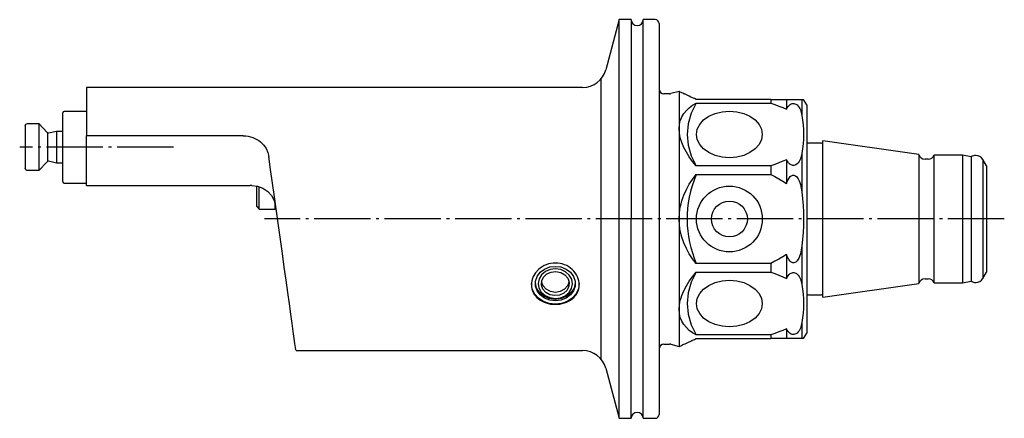
# Model space of a CAD drawing. Extents: x -72 to 146, y 106 to 239.
# Drawn here: x -72 to 51, y 187 to 237 of the extents above; entities that cross this region are included whole.
import ezdxf

# ---------------------------------------------------------------- set-up
doc = ezdxf.new("R2010")
doc.units = 0
doc.header["$MEASUREMENT"] = 0
doc.linetypes.add('AI-LINETYPE-4', pattern=[8.819444, 7.055556, -0.705556, 0.352778, -0.705556])
doc.linetypes.add('AI-LINETYPE-5', pattern=[8.819444, 7.055556, -0.705556, 0.352778, -0.705556])
doc.layers.add('STANDARDEBENE', color=7, linetype='CONTINUOUS')

msp = doc.modelspace()

# ---------------------------------------------------------------- linework, layer by layer
at = {"layer": 'STANDARDEBENE', "color": 7}
for points in [[(3.22, 236.73), (1.54, 230.45)], [(4.72, 236.73), (3.22, 236.73)], [(3.22, 211.73), (3.22, 214.04), (3.22, 216.32), (3.22, 218.57), (3.22, 220.76), (3.22, 222.87), (3.22, 224.89), (3.22, 226.8), (3.22, 228.57), (3.22, 230.2), (3.22, 231.68), (3.22, 232.98), (3.22, 234.11), (3.22, 235.04), (3.22, 235.77), (3.22, 236.3), (3.22, 236.62), (3.22, 236.73)], [(4.72, 236.73), (4.72, 236.62), (4.72, 236.3), (4.72, 235.77), (4.72, 235.04), (4.72, 234.11), (4.72, 232.98), (4.72, 231.68), (4.72, 230.2), (4.72, 228.57), (4.72, 226.8), (4.72, 224.89), (4.72, 222.87), (4.72, 220.76), (4.72, 218.57), (4.72, 216.32), (4.72, 214.04), (4.72, 211.73)], [(7.72, 236.73), (6.22, 236.73)], [(6.22, 211.73), (6.22, 214.04), (6.22, 216.32), (6.22, 218.57), (6.22, 220.76), (6.22, 222.87), (6.22, 224.89), (6.22, 226.8), (6.22, 228.57), (6.22, 230.2), (6.22, 231.68), (6.22, 232.98), (6.22, 234.11), (6.22, 235.04), (6.22, 235.77), (6.22, 236.3), (6.22, 236.62), (6.22, 236.73)], [(8.22, 236.23), (8.22, 236.12), (8.22, 235.81), (8.22, 235.29), (8.22, 234.57), (8.22, 233.66), (8.22, 232.56), (8.22, 231.28), (8.22, 229.84), (8.22, 228.23), (8.22, 226.49), (8.22, 224.63), (8.22, 222.65), (8.22, 220.58), (8.22, 218.43), (8.22, 216.23), (8.22, 213.99), (8.22, 211.73), (8.22, 209.47), (8.22, 207.23), (8.22, 205.02), (8.22, 202.88), (8.22, 200.81), (8.22, 198.83), (8.22, 196.96), (8.22, 195.22), (8.22, 193.62), (8.22, 192.18), (8.22, 190.9), (8.22, 189.8), (8.22, 188.88), (8.22, 188.16), (8.22, 187.65), (8.22, 187.33), (8.22, 187.23)], [(-1.36, 228.23), (-63.48, 228.23)], [(-63.48, 228.23), (-63.48, 228.1), (-63.48, 227.7), (-63.48, 227.05), (-63.48, 226.15), (-63.48, 225.02), (-63.48, 223.68), (-63.48, 222.15)], [(0.94, 194.15), (0.94, 229.31)], [(9.52, 227.43), (8.82, 227.43)], [(10.72, 227.73), (9.68, 227.45)], [(10.72, 227.73), (10.72, 227.59), (10.72, 227.18), (10.72, 226.51), (10.72, 225.59), (10.72, 224.42), (10.72, 223.04), (10.72, 221.47), (10.72, 219.73), (10.72, 217.85), (10.72, 215.87), (10.72, 213.82), (10.72, 211.73)], [(12.87, 226.73), (12.64, 226.83), (12.41, 226.93), (12.2, 227.03), (12, 227.12), (11.81, 227.21), (11.63, 227.29), (11.55, 227.33), (11.47, 227.37), (11.43, 227.39), (11.39, 227.41), (11.35, 227.43), (11.31, 227.44), (11.18, 227.51), (11.06, 227.56), (10.96, 227.61), (10.87, 227.65), (10.81, 227.69), (10.76, 227.71), (10.75, 227.71), (10.74, 227.72), (10.73, 227.72), (10.73, 227.72), (10.72, 227.73), (10.72, 227.73)], [(10.72, 227.73), (10.73, 227.72)], [(10.72, 223.04), (10.76, 223.58), (10.87, 224.07), (10.96, 224.31), (11.06, 224.54), (11.18, 224.76), (11.31, 224.96), (11.63, 225.35), (11.99, 225.69), (12.41, 226), (12.87, 226.27)], [(12.87, 226.27), (12.24, 225), (11.85, 223.68), (11.72, 222.34), (11.85, 220.99), (12.24, 219.67), (12.87, 218.4)], [(22.22, 226.73), (12.87, 226.73)], [(12.87, 226.27), (22.22, 226.27)], [(22.22, 226.73), (22.22, 226.51), (22.22, 226.27)], [(22.22, 226.73), (23.22, 226.73), (24.19, 226.73)], [(22.22, 226.27), (22.72, 226.09), (23.22, 225.9), (23.71, 225.7), (24.19, 225.5), (24.27, 225.66), (24.37, 225.82), (24.5, 225.97), (24.65, 226.1), (24.75, 226.16), (24.86, 226.2), (24.98, 226.22), (25.1, 226.22), (25.22, 226.19), (25.32, 226.15), (25.42, 226.09), (25.5, 226.03), (25.64, 225.88), (25.75, 225.73), (25.83, 225.57), (25.91, 225.41), (26.02, 225.07), (26.1, 224.73)], [(24.19, 226.73), (24.19, 226.19), (24.19, 225.5)], [(24.19, 226.73), (24.27, 226.73), (24.37, 226.73), (24.5, 226.73), (24.65, 226.73), (24.75, 226.73), (24.86, 226.73), (24.98, 226.73), (25.1, 226.73), (25.22, 226.73), (25.32, 226.73), (25.42, 226.73), (25.5, 226.73), (25.64, 226.73), (25.75, 226.73), (25.83, 226.73), (25.91, 226.73), (26.02, 226.73), (26.1, 226.73)], [(26.1, 226.73), (26.1, 225.94), (26.1, 224.73)], [(26.1, 226.73), (26.31, 226.73)], [(26.72, 226.03), (26.31, 226.73)], [(26.72, 226.03), (26.72, 225.92), (26.72, 225.61), (26.72, 225.1), (26.72, 224.39), (26.72, 223.5), (26.72, 222.43), (26.72, 221.21), (26.72, 219.85), (26.72, 218.37), (26.72, 216.8), (26.72, 215.15), (26.72, 213.45), (26.72, 211.73)], [(-66.48, 216.43), (-66.48, 216.54), (-66.48, 216.85), (-66.48, 217.37), (-66.48, 218.05), (-66.48, 218.86), (-66.48, 219.77), (-66.48, 220.73), (-66.48, 221.69), (-66.48, 222.59), (-66.48, 223.41), (-66.48, 224.09), (-66.48, 224.6), (-66.48, 224.92), (-66.48, 225.03)], [(-63.48, 225.23), (-66.28, 225.23)], [(21.14, 222.34), (21.04, 221.69), (20.73, 221.07), (20.24, 220.52), (19.59, 220.06), (18.81, 219.71), (17.94, 219.49), (17.02, 219.42), (16.1, 219.49), (15.23, 219.71), (14.45, 220.06), (13.79, 220.52), (13.3, 221.07), (13, 221.69), (12.89, 222.34), (13, 222.98), (13.3, 223.6), (13.79, 224.15), (14.45, 224.62), (15.23, 224.96), (16.1, 225.18), (17.02, 225.25), (17.94, 225.18), (18.81, 224.96), (19.59, 224.62), (20.24, 224.15), (20.73, 223.6), (21.04, 222.98), (21.14, 222.34)], [(26.1, 224.73), (26.19, 224.13), (26.26, 223.53), (26.3, 222.93), (26.31, 222.34), (26.3, 221.74), (26.26, 221.14), (26.19, 220.54), (26.1, 219.94)], [(-43.87, 222.15), (-63.48, 222.15)], [(-63.48, 215.93), (-63.48, 222.15)], [(-43.87, 222.15), (-43.56, 222.14), (-43.26, 222.1), (-42.97, 222.04), (-42.68, 221.95), (-42.41, 221.84), (-42.16, 221.72), (-41.91, 221.57), (-41.69, 221.4), (-41.31, 221.01), (-41.01, 220.57), (-40.8, 220.08), (-40.68, 219.56)], [(12.87, 218.4), (12.41, 218.96), (12, 219.53), (11.63, 220.12), (11.31, 220.71), (11.06, 221.31), (10.87, 221.9), (10.76, 222.48), (10.72, 223.04)], [(28.52, 221.23), (26.92, 221.23)], [(40.74, 219.83), (28.72, 221.52)], [(28.72, 201.94), (28.72, 202.05), (28.72, 202.37), (28.72, 202.91), (28.72, 203.64), (28.72, 204.55), (28.72, 205.62), (28.72, 206.83), (28.72, 208.15), (28.72, 209.55), (28.72, 211), (28.72, 212.46), (28.72, 213.91), (28.72, 215.31), (28.72, 216.62), (28.72, 217.83), (28.72, 218.91), (28.72, 219.82), (28.72, 220.55), (28.72, 221.09), (28.72, 221.41), (28.72, 221.52)], [(-37.26, 195.23), (-37.28, 195.33), (-37.32, 195.62), (-37.39, 196.1), (-37.48, 196.76), (-37.6, 197.61), (-37.74, 198.62), (-37.9, 199.78), (-38.09, 201.09), (-38.29, 202.52), (-38.5, 204.06), (-38.73, 205.68), (-38.97, 207.39), (-39.22, 209.14), (-39.47, 210.92), (-39.72, 212.71), (-39.97, 214.5), (-40.22, 216.24), (-40.46, 217.94), (-40.68, 219.56)], [(26.1, 219.94), (26.02, 219.6), (25.91, 219.26), (25.83, 219.1), (25.74, 218.94), (25.63, 218.78), (25.5, 218.64), (25.32, 218.52), (25.1, 218.45), (24.97, 218.45), (24.86, 218.47), (24.75, 218.52), (24.65, 218.57), (24.57, 218.63), (24.5, 218.7), (24.43, 218.78), (24.37, 218.85), (24.27, 219.01), (24.19, 219.17)], [(26.1, 219.94), (26.1, 217.61), (26.1, 215.12)], [(40.74, 219.83), (40.74, 219.71), (40.74, 219.34), (40.74, 218.74), (40.74, 217.94), (40.74, 216.94), (40.74, 215.78), (40.74, 214.5), (40.74, 213.14), (40.74, 211.73)], [(46.22, 219.73), (42.66, 219.73)], [(42.66, 203.73), (42.66, 203.84), (42.66, 204.16), (42.66, 204.69), (42.66, 205.42), (42.66, 206.31), (42.66, 207.35), (42.66, 208.52), (42.66, 209.76), (42.66, 211.07), (42.66, 212.39), (42.66, 213.69), (42.66, 214.94), (42.66, 216.1), (42.66, 217.15), (42.66, 218.04), (42.66, 218.76), (42.66, 219.3), (42.66, 219.62), (42.66, 219.73)], [(47.32, 219.53), (46.22, 219.73)], [(46.22, 219.73), (46.22, 219.61), (46.22, 219.25), (46.22, 218.66), (46.22, 217.86), (46.22, 216.87), (46.22, 215.73), (46.22, 214.47), (46.22, 213.12), (46.22, 211.73)], [(47.32, 219.53), (47.32, 219.42), (47.32, 219.06), (47.32, 218.49), (47.32, 217.71), (47.32, 216.75), (47.32, 215.63), (47.32, 214.4), (47.32, 213.08), (47.32, 211.73)], [(22.22, 218.4), (12.87, 218.4)], [(24.19, 219.17), (23.71, 218.97), (23.22, 218.77), (22.72, 218.58), (22.22, 218.4)], [(22.22, 218.4), (22.22, 217.85), (22.22, 217.3)], [(24.19, 219.17), (24.19, 217.72), (24.19, 216.2)], [(41.92, 219.23), (41.52, 219.23)], [(49.22, 218.39), (48.75, 219.2)], [(48.75, 219.2), (48.75, 219.08), (48.75, 218.75), (48.75, 218.2), (48.75, 217.45), (48.75, 216.53), (48.75, 215.46), (48.75, 214.28), (48.75, 213.03), (48.75, 211.73)], [(49.22, 218.39), (49.22, 218.26), (49.22, 217.88), (49.22, 217.26), (49.22, 216.44), (49.22, 215.43), (49.22, 214.28), (49.22, 213.03), (49.22, 211.73)], [(10.72, 211.73), (10.76, 212.5), (10.87, 213.26), (10.96, 213.64), (11.06, 214.01), (11.18, 214.37), (11.31, 214.73), (11.63, 215.42), (11.99, 216.08), (12.41, 216.7), (12.87, 217.3)], [(12.87, 217.3), (22.22, 217.3)], [(22.22, 217.3), (22.72, 217.04), (23.22, 216.77), (23.71, 216.49), (24.19, 216.2), (24.27, 216.43), (24.37, 216.65), (24.5, 216.87), (24.65, 217.05), (24.75, 217.13), (24.86, 217.19), (24.98, 217.22), (25.1, 217.22), (25.22, 217.18), (25.32, 217.12), (25.42, 217.04), (25.5, 216.95), (25.64, 216.75), (25.75, 216.53), (25.83, 216.3), (25.91, 216.07), (26.02, 215.6), (26.1, 215.12), (26.19, 214.27), (26.26, 213.42), (26.3, 212.58), (26.31, 211.73), (26.3, 210.88), (26.26, 210.04), (26.19, 209.19), (26.1, 208.34), (26.02, 207.86), (25.91, 207.38), (25.83, 207.15), (25.74, 206.92), (25.63, 206.7), (25.5, 206.5), (25.32, 206.33), (25.1, 206.24), (24.97, 206.24), (24.86, 206.27), (24.75, 206.33), (24.65, 206.41), (24.57, 206.5), (24.5, 206.59), (24.43, 206.7), (24.37, 206.8), (24.27, 207.03), (24.19, 207.26), (23.71, 206.97), (23.22, 206.69), (22.72, 206.42), (22.22, 206.16)], [(-66.28, 216.23), (-63.48, 216.23)], [(-63.48, 215.93), (-42.99, 215.93)], [(-42.78, 215.93), (-42.99, 215.93)], [(-42.78, 215.93), (-42.07, 215.84), (-41.4, 215.59), (-40.81, 215.19), (-40.33, 214.66), (-39.99, 214.04), (-39.81, 213.35)], [(-42.18, 213.28), (-42.18, 213.39), (-42.18, 213.73), (-42.18, 214.27), (-42.18, 214.99), (-42.18, 215.84)], [(-41.88, 212.98), (-41.88, 213.1), (-41.88, 213.47), (-41.88, 214.07), (-41.88, 214.85), (-41.88, 215.79)], [(-39.93, 213.87), (-39.93, 213.38), (-39.93, 213.08), (-39.93, 212.98)], [(-42.18, 213.28), (-41.88, 212.98)], [(-41.88, 212.98), (-39.93, 212.98)], [(-39.93, 212.98), (-39.78, 213.13)], [(3.22, 186.73), (3.22, 186.84), (3.22, 187.15), (3.22, 187.68), (3.22, 188.42), (3.22, 189.35), (3.22, 190.47), (3.22, 191.78), (3.22, 193.25), (3.22, 194.89), (3.22, 196.66), (3.22, 198.57), (3.22, 200.59), (3.22, 202.7), (3.22, 204.89), (3.22, 207.14), (3.22, 209.42), (3.22, 211.73)], [(4.72, 186.73), (4.72, 186.84), (4.72, 187.15), (4.72, 187.68), (4.72, 188.42), (4.72, 189.35), (4.72, 190.47), (4.72, 191.78), (4.72, 193.25), (4.72, 194.89), (4.72, 196.66), (4.72, 198.57), (4.72, 200.59), (4.72, 202.7), (4.72, 204.89), (4.72, 207.14), (4.72, 209.42), (4.72, 211.73)], [(6.22, 186.73), (6.22, 186.84), (6.22, 187.15), (6.22, 187.68), (6.22, 188.42), (6.22, 189.35), (6.22, 190.47), (6.22, 191.78), (6.22, 193.25), (6.22, 194.89), (6.22, 196.66), (6.22, 198.57), (6.22, 200.59), (6.22, 202.7), (6.22, 204.89), (6.22, 207.14), (6.22, 209.42), (6.22, 211.73)], [(10.72, 211.73), (10.72, 209.64), (10.72, 207.59), (10.72, 205.61), (10.72, 203.73), (10.72, 201.99), (10.72, 200.42)], [(12.87, 206.16), (12.41, 206.75), (12, 207.37), (11.63, 208.03), (11.31, 208.72), (11.06, 209.44), (10.87, 210.19), (10.76, 210.95), (10.72, 211.73)], [(26.72, 211.73), (26.72, 210.01), (26.72, 208.31), (26.72, 206.66), (26.72, 205.08), (26.72, 203.61), (26.72, 202.25), (26.72, 201.03), (26.72, 199.96), (26.72, 199.07), (26.72, 198.36), (26.72, 197.84), (26.72, 197.53), (26.72, 197.43)], [(40.74, 211.73), (40.74, 210.32), (40.74, 208.96), (40.74, 207.68), (40.74, 206.52), (40.74, 205.52), (40.74, 204.71), (40.74, 204.12), (40.74, 203.75), (40.74, 203.63)], [(46.22, 211.73), (46.22, 210.34), (46.22, 208.99), (46.22, 207.73), (46.22, 206.59), (46.22, 205.6), (46.22, 204.8), (46.22, 204.21), (46.22, 203.85), (46.22, 203.73)], [(47.32, 211.73), (47.32, 210.37), (47.32, 209.06), (47.32, 207.83), (47.32, 206.71), (47.32, 205.75), (47.32, 204.97), (47.32, 204.39), (47.32, 204.04), (47.32, 203.92)], [(48.75, 211.73), (48.75, 210.43), (48.75, 209.17), (48.75, 207.99), (48.75, 206.93), (48.75, 206.01), (48.75, 205.26), (48.75, 204.71), (48.75, 204.37), (48.75, 204.26)], [(49.22, 211.73), (49.22, 210.43), (49.22, 209.18), (49.22, 208.03), (49.22, 207.02), (49.22, 206.19), (49.22, 205.58), (49.22, 205.2), (49.22, 205.07)], [(24.19, 207.26), (24.19, 205.74), (24.19, 204.28)], [(26.1, 208.34), (26.1, 205.84), (26.1, 203.52)], [(-7.78, 203.48), (-7.77, 203.22), (-7.72, 202.98), (-7.65, 202.74), (-7.55, 202.5), (-7.43, 202.28), (-7.28, 202.08), (-7.1, 201.89), (-6.9, 201.71), (-6.69, 201.55), (-6.45, 201.41), (-6.2, 201.3), (-5.93, 201.2), (-5.66, 201.12), (-5.37, 201.06), (-5.08, 201.03), (-4.78, 201.02), (-4.49, 201.03), (-4.2, 201.06), (-3.91, 201.12), (-3.63, 201.2), (-3.37, 201.3), (-3.12, 201.41), (-2.88, 201.55), (-2.66, 201.71), (-2.46, 201.89), (-2.29, 202.08), (-2.14, 202.28), (-2.01, 202.5), (-1.91, 202.73), (-1.84, 202.97), (-1.8, 203.22), (-1.78, 203.48), (-1.8, 203.73), (-1.84, 203.99), (-1.91, 204.24), (-2.01, 204.49), (-2.14, 204.73), (-2.29, 204.96), (-2.46, 205.18), (-2.66, 205.38), (-2.88, 205.57), (-3.11, 205.73), (-3.36, 205.88), (-3.63, 206), (-3.91, 206.09), (-4.19, 206.16), (-4.48, 206.2), (-4.78, 206.21), (-5.07, 206.2), (-5.36, 206.16), (-5.65, 206.09), (-5.93, 206), (-6.19, 205.88), (-6.45, 205.74), (-6.68, 205.57), (-6.9, 205.39), (-7.27, 204.97), (-7.55, 204.5), (-7.65, 204.25), (-7.72, 203.99), (-7.77, 203.74), (-7.78, 203.48)], [(22.22, 206.16), (12.87, 206.16)], [(22.22, 206.16), (22.22, 205.61), (22.22, 205.06)], [(-4.78, 205.79), (-4.08, 205.71), (-3.43, 205.45), (-2.89, 205.05), (-2.51, 204.53), (-2.31, 203.94), (-2.31, 203.32), (-2.51, 202.73), (-2.89, 202.21), (-3.43, 201.81), (-4.08, 201.55), (-4.78, 201.46), (-5.49, 201.55), (-6.13, 201.81), (-6.67, 202.21), (-7.06, 202.73), (-7.26, 203.32), (-7.26, 203.94), (-7.06, 204.53), (-6.67, 205.05), (-6.13, 205.45), (-5.49, 205.71), (-4.78, 205.79)], [(-4.14, 201.85), (-3.54, 202.11), (-3.06, 202.52), (-2.75, 203.03), (-2.63, 203.61), (-2.73, 204.18), (-3.03, 204.7), (-3.5, 205.12), (-4.09, 205.39), (-4.75, 205.49), (-5.42, 205.41), (-6.02, 205.15), (-6.51, 204.74), (-6.82, 204.23), (-6.93, 203.65), (-6.84, 203.08), (-6.54, 202.55), (-6.07, 202.14), (-5.47, 201.87), (-4.81, 201.77), (-4.14, 201.85)], [(-5.3, 205.08), (-4.7, 205.14), (-4.11, 205.03), (-3.59, 204.74), (-3.23, 204.32), (-3.05, 203.82), (-3.07, 203.3), (-3.31, 202.81), (-3.72, 202.42), (-4.26, 202.18), (-4.87, 202.12), (-5.46, 202.23), (-5.97, 202.52), (-6.34, 202.93), (-6.52, 203.44), (-6.49, 203.96), (-6.25, 204.45), (-5.84, 204.84), (-5.3, 205.08)], [(10.72, 200.42), (10.76, 200.98), (10.87, 201.55), (10.96, 201.84), (11.06, 202.14), (11.18, 202.44), (11.31, 202.74), (11.63, 203.33), (11.99, 203.92), (12.41, 204.49), (12.87, 205.06)], [(12.87, 205.06), (12.24, 203.79), (11.85, 202.47), (11.72, 201.12), (11.85, 199.78), (12.24, 198.46), (12.87, 197.19)], [(12.87, 205.06), (22.22, 205.06)], [(22.22, 205.06), (22.72, 204.88), (23.22, 204.69), (23.71, 204.49), (24.19, 204.28), (24.27, 204.45), (24.37, 204.6), (24.5, 204.76), (24.65, 204.89), (24.75, 204.94), (24.86, 204.98), (24.98, 205.01), (25.1, 205), (25.22, 204.98), (25.32, 204.94), (25.42, 204.88), (25.5, 204.81), (25.64, 204.67), (25.75, 204.52), (25.83, 204.36), (25.91, 204.19), (26.02, 203.86), (26.1, 203.52)], [(48.75, 204.26), (49.22, 205.07)], [(-1.78, 203.63), (-1.88, 202.96), (-2.18, 202.33), (-2.66, 201.79), (-3.28, 201.38), (-4, 201.12), (-4.78, 201.03), (-5.56, 201.12), (-6.28, 201.38), (-6.9, 201.79), (-7.38, 202.33), (-7.68, 202.96), (-7.78, 203.63)], [(-4.04, 201.74), (-4.79, 201.64), (-5.54, 201.74), (-6.22, 202.03), (-6.77, 202.49), (-7.13, 203.07), (-7.28, 203.72)], [(-3.05, 203.84), (-3.24, 203.33), (-3.63, 202.91), (-4.17, 202.63), (-4.78, 202.53), (-5.4, 202.63), (-5.93, 202.91), (-6.32, 203.33), (-6.51, 203.84)], [(-2.28, 203.72), (-2.43, 203.07), (-2.8, 202.49), (-3.35, 202.03), (-4.04, 201.74)], [(21.14, 201.12), (21.04, 200.47), (20.73, 199.86), (20.24, 199.3), (19.59, 198.84), (18.81, 198.49), (17.94, 198.28), (17.02, 198.21), (16.1, 198.28), (15.23, 198.49), (14.45, 198.84), (13.79, 199.3), (13.3, 199.86), (13, 200.47), (12.89, 201.12), (13, 201.77), (13.3, 202.39), (13.79, 202.94), (14.45, 203.4), (15.23, 203.75), (16.1, 203.97), (17.02, 204.04), (17.94, 203.97), (18.81, 203.75), (19.59, 203.4), (20.24, 202.94), (20.73, 202.39), (21.04, 201.77), (21.14, 201.12)], [(26.1, 203.52), (26.19, 202.92), (26.26, 202.32), (26.3, 201.72), (26.31, 201.12), (26.3, 200.52), (26.26, 199.92), (26.19, 199.33), (26.1, 198.73), (26.02, 198.39), (25.91, 198.05), (25.83, 197.89), (25.74, 197.72), (25.63, 197.57), (25.5, 197.43), (25.32, 197.31), (25.1, 197.24), (24.97, 197.24), (24.86, 197.26), (24.75, 197.3), (24.65, 197.36), (24.57, 197.42), (24.5, 197.49), (24.43, 197.56), (24.37, 197.64), (24.27, 197.8), (24.19, 197.96), (23.71, 197.76), (23.22, 197.56), (22.72, 197.37), (22.22, 197.19)], [(28.72, 201.94), (40.74, 203.63)], [(41.52, 204.23), (41.92, 204.23)], [(42.66, 203.73), (46.22, 203.73), (47.32, 203.92)], [(26.92, 202.23), (28.52, 202.23)], [(10.72, 200.42), (10.72, 199.04), (10.72, 197.87), (10.72, 196.95), (10.72, 196.27), (10.72, 195.87), (10.72, 195.73)], [(12.87, 197.19), (12.41, 197.46), (12, 197.76), (11.63, 198.11), (11.31, 198.49), (11.06, 198.91), (10.87, 199.38), (10.76, 199.88), (10.72, 200.42)], [(26.1, 198.73), (26.1, 197.52), (26.1, 196.73)], [(24.19, 197.96), (24.19, 197.27), (24.19, 196.73)], [(26.31, 196.73), (26.72, 197.43)], [(10.72, 195.73), (10.73, 195.73), (10.76, 195.75), (10.8, 195.77), (10.87, 195.8), (10.96, 195.84), (11.06, 195.89), (11.08, 195.91), (11.11, 195.92), (11.14, 195.93), (11.18, 195.95), (11.24, 195.98), (11.31, 196.01), (11.46, 196.08), (11.63, 196.16), (11.8, 196.24), (11.99, 196.33), (12.09, 196.38), (12.2, 196.42), (12.3, 196.47), (12.41, 196.52), (12.64, 196.62), (12.87, 196.73)], [(22.22, 197.19), (12.87, 197.19)], [(12.87, 196.73), (22.22, 196.73)], [(22.22, 197.19), (22.22, 196.95), (22.22, 196.73)], [(26.1, 196.73), (26.02, 196.73), (25.91, 196.73), (25.83, 196.73), (25.74, 196.73), (25.63, 196.73), (25.5, 196.73), (25.32, 196.73), (25.1, 196.73), (24.97, 196.73), (24.86, 196.73), (24.75, 196.73), (24.65, 196.73), (24.57, 196.73), (24.5, 196.73), (24.43, 196.73), (24.37, 196.73), (24.27, 196.73), (24.19, 196.73), (23.22, 196.73), (22.22, 196.73)], [(26.31, 196.73), (26.26, 196.73), (26.1, 196.73)], [(-37.26, 195.23), (-1.36, 195.23)], [(8.82, 196.03), (9.52, 196.03)], [(9.68, 196.01), (10.72, 195.73)], [(1.54, 193.01), (3.22, 186.73)], [(3.22, 186.73), (4.72, 186.73)], [(6.22, 186.73), (7.72, 186.73)]]:
    msp.add_lwpolyline(points, dxfattribs=at)
at = {"layer": 'STANDARDEBENE', "color": 250}
for points in [[(-71.18, 223.4), (-71.16, 223.52), (-71.09, 223.62), (-70.99, 223.68), (-70.88, 223.7)], [(-71.18, 223.4), (-71.18, 223.35), (-71.18, 223.2), (-71.18, 222.96), (-71.18, 222.63), (-71.18, 222.23), (-71.18, 221.77), (-71.18, 221.27), (-71.18, 220.75), (-71.18, 220.24), (-71.18, 219.74), (-71.18, 219.28), (-71.18, 218.88), (-71.18, 218.55), (-71.18, 218.31), (-71.18, 218.15), (-71.18, 218.1)], [(-70.88, 223.7), (-69.48, 223.7)], [(-69.48, 223.7), (-69.48, 223.65), (-69.48, 223.48), (-69.48, 223.21), (-69.48, 222.84), (-69.48, 222.39), (-69.48, 221.88), (-69.48, 221.33), (-69.48, 220.75), (-69.48, 220.18), (-69.48, 219.62), (-69.48, 219.11), (-69.48, 218.67), (-69.48, 218.3), (-69.48, 218.03), (-69.48, 217.86), (-69.48, 217.8)], [(-69.48, 223.7), (-68.44, 222.59)], [(-68.44, 222.59), (-68.4, 222.56), (-68.36, 222.54), (-68.3, 222.53), (-68.25, 222.53)], [(-68.36, 218.97), (-68.36, 222.54)], [(-68.25, 222.53), (-67.25, 222.75)], [(-67.25, 222.75), (-67.25, 222.6), (-67.25, 222.17), (-67.25, 221.52), (-67.25, 220.75), (-67.25, 219.99), (-67.25, 219.34), (-67.25, 218.91), (-67.25, 218.75)], [(-67.25, 222.75), (-66.48, 222.75)], [(-68.44, 218.91), (-69.48, 217.8)], [(-68.25, 218.97), (-68.3, 218.98), (-68.36, 218.97), (-68.4, 218.95), (-68.44, 218.91)], [(-67.25, 218.75), (-68.25, 218.97)], [(-66.48, 218.75), (-67.25, 218.75)], [(-70.88, 217.8), (-70.99, 217.83), (-71.09, 217.89), (-71.16, 217.99), (-71.18, 218.1)], [(-69.48, 217.8), (-70.88, 217.8)]]:
    msp.add_lwpolyline(points, dxfattribs=at)
at = {"layer": 'STANDARDEBENE', "color": 250, "linetype": 'AI-LINETYPE-5'}
msp.add_lwpolyline([(-52.62, 220.75), (-71.87, 220.75)], dxfattribs=at)
at = {"layer": 'STANDARDEBENE', "color": 250, "linetype": 'AI-LINETYPE-4'}
msp.add_lwpolyline([(51.45, 211.73), (-41.21, 211.73)], dxfattribs=at)
at = {"layer": 'STANDARDEBENE', "color": 7}
for points, knots in [([(4.72, 236.73), (4.72, 236.32), (5.05, 235.98), (5.47, 235.98), (5.88, 235.98), (6.22, 236.32), (6.22, 236.73)], [0, 0, 0, 0, 1, 1, 1, 2, 2, 2, 2]), ([(48.75, 219.2), (48.57, 219.52), (48.23, 219.7), (47.88, 219.7), (47.67, 219.7), (47.48, 219.64), (47.32, 219.53)], [0, 0, 0, 0, 1, 1, 1, 2, 2, 2, 2]), ([(21.14, 211.73), (21.14, 214.01), (19.3, 215.85), (17.02, 215.85), (14.74, 215.85), (12.89, 214.01), (12.89, 211.73), (12.89, 209.45), (14.74, 207.6), (17.02, 207.6), (19.3, 207.6), (21.14, 209.45), (21.14, 211.73)], [0, 0, 0, 0, 1, 1, 1, 2, 2, 2, 3, 3, 3, 4, 4, 4, 4]), ([(19.27, 211.73), (19.27, 212.97), (18.26, 213.98), (17.02, 213.98), (15.78, 213.98), (14.77, 212.97), (14.77, 211.73), (14.77, 210.49), (15.78, 209.48), (17.02, 209.48), (18.26, 209.48), (19.27, 210.49), (19.27, 211.73)], [0, 0, 0, 0, 1, 1, 1, 2, 2, 2, 3, 3, 3, 4, 4, 4, 4]), ([(47.32, 203.92), (47.5, 203.81), (47.69, 203.75), (47.88, 203.75), (48.25, 203.75), (48.57, 203.96), (48.75, 204.26)], [0, 0, 0, 0, 1, 1, 1, 2, 2, 2, 2]), ([(6.22, 186.73), (6.22, 187.14), (5.88, 187.48), (5.47, 187.48), (5.05, 187.48), (4.72, 187.14), (4.72, 186.73)], [0, 0, 0, 0, 1, 1, 1, 2, 2, 2, 2])]:
    msp.add_open_spline(points, degree=3, knots=knots, dxfattribs=at)
for points in [[(8.22, 236.23), (8.22, 236.51), (7.99, 236.73), (7.72, 236.73)], [(-1.36, 228.23), (0.02, 228.23), (1.18, 229.16), (1.54, 230.45)], [(8.22, 228.03), (8.22, 227.7), (8.49, 227.43), (8.82, 227.43)], [(9.52, 227.43), (9.57, 227.43), (9.63, 227.44), (9.68, 227.45)], [(-66.28, 225.23), (-66.39, 225.23), (-66.48, 225.14), (-66.48, 225.03)], [(26.72, 221.43), (26.72, 221.32), (26.81, 221.23), (26.92, 221.23)], [(28.52, 221.23), (28.63, 221.23), (28.72, 221.32), (28.72, 221.43)], [(40.74, 219.83), (40.84, 219.47), (41.16, 219.23), (41.52, 219.23)], [(41.92, 219.23), (42.25, 219.23), (42.54, 219.43), (42.66, 219.73)], [(12.87, 217.3), (11.27, 213.6), (11.39, 209.6), (12.87, 206.16)], [(-66.48, 216.43), (-66.48, 216.32), (-66.39, 216.23), (-66.28, 216.23)], [(-42.2, 215.87), (-42.2, 215.86), (-42.19, 215.85), (-42.18, 215.84)], [(41.52, 204.23), (41.15, 204.23), (40.84, 203.98), (40.74, 203.63)], [(42.66, 203.73), (42.53, 204.04), (42.24, 204.23), (41.92, 204.23)], [(26.92, 202.23), (26.81, 202.23), (26.72, 202.14), (26.72, 202.03)], [(28.72, 202.03), (28.72, 202.14), (28.63, 202.23), (28.52, 202.23)], [(1.54, 193.01), (1.18, 194.34), (-0.02, 195.22), (-1.36, 195.23)], [(8.82, 196.03), (8.49, 196.03), (8.22, 195.76), (8.22, 195.43)], [(9.68, 196.01), (9.62, 196.02), (9.57, 196.03), (9.52, 196.03)], [(7.72, 186.73), (7.99, 186.73), (8.22, 186.95), (8.22, 187.23)]]:
    msp.add_open_spline(points, degree=3, dxfattribs=at)

doc.saveas('drawing.dxf')
